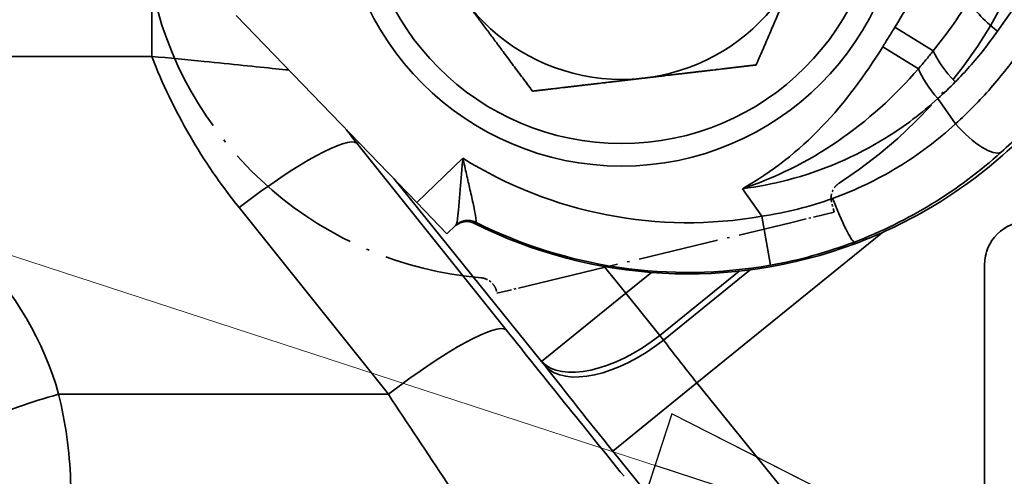
# Model space of a CAD drawing. Units: millimetres. Extents: x 0 to 1680, y 0 to 1188.
# Drawn here: x 470 to 515, y 936 to 957 of the extents above; entities that cross this region are included whole.
import ezdxf

# ---------------------------------------------------------------- set-up
doc = ezdxf.new("R2010")
doc.units = ezdxf.units.MM
doc.header["$LTSCALE"] = 4
doc.linetypes.add('LONG_DASH_DOTTED', pattern=[0.3001, 0.2362, -0.0295, 0.0049, -0.0295])
for name, color, linetype, lineweight in [('Dimensions(ISO)', 7, 'Continuous', 18), ('Overlay(ISO)', 7, 'LONG_DASH_DOTTED', 35), ('Symbols(ISO)', 7, 'Continuous', 18), ('Visible Edges(ISO)', 7, 'Continuous', 35), ('Visible Tangent Edges(ISO)', 7, 'Continuous', 35)]:
    doc.layers.add(name, color=color, linetype=linetype, lineweight=lineweight)
doc.styles.add('VBG-RF-ISO', font='arial.ttf')
doc.dimstyles.new('VBG-RF-ISO', dxfattribs={"dimscale": 4, "dimtxt": 3.5, "dimasz": 4, "dimexe": 2, "dimexo": 1, "dimgap": 0.4, "dimtad": 1, "dimtoh": 1, "dimrnd": 1e-08, "dimtxsty": 'VBG-RF-ISO', "dimblk": 'Filled-1', "dimcen": 0.09, "dimdle": 12, "dimclrd": 7, "dimclre": 7, "dimclrt": 256, "dimazin": 2, "dimtfac": 1, "dimtmove": 0, "dimatfit": 3, "dimldrblk": 'Filled-1', "dimfxl": 1, "dimtolj": 1, "dimlwd": 15, "dimlwe": 15, "dimarcsym": 0})
doc.dimstyles.new('VBG-RF-ISO$7', dxfattribs={"dimscale": 4, "dimtxt": 3.5, "dimasz": 4, "dimexe": 2, "dimexo": 1, "dimgap": 0.4, "dimtad": 1, "dimtoh": 1, "dimrnd": 1e-08, "dimtxsty": 'VBG-RF-ISO', "dimblk": 'Filled-1', "dimcen": 0.09, "dimdle": 12, "dimclrd": 7, "dimclre": 7, "dimclrt": 256, "dimazin": 2, "dimtfac": 1, "dimtmove": 0, "dimatfit": 3, "dimldrblk": 'Filled-1', "dimfxl": 1, "dimtolj": 1, "dimlwd": 15, "dimlwe": 15, "dimarcsym": 0})

# ---------------------------------------------------------------- blocks, each defined once
blk = doc.blocks.new('Filled-1')
at = {"color": 0}
for p, q in [((0, 0), (-1, 0.15625)), ((-1, 0.15625), (-1, -0.15625)), ((-1, 0), (0, 0)), ((-1, -0.15625), (0, 0))]:
    blk.add_line(p, q, dxfattribs=at)
at = {"color": 0, "flags": 128}
blk.add_lwpolyline([(-1, -0.15625), (0, 0), (-1, 0.15625), (-1, -0.15625)], dxfattribs=at)
at = {"color": 0}
blk.add_solid([(-1, -0.15625), (0, 0), (-1, 0.15625), (-1, -0.15625)], dxfattribs=at)
blk = doc.blocks.new('*D15')
at = {"layer": 'Defpoints', "color": 0, "linetype": 'Continuous', "transparency": 16777216}
for p in [(514.158, 1088.147), (848.927, 1088.147), (616.459, 851.438)]:
    blk.add_point(p, dxfattribs=at)
at = {"layer": 'Dimensions(ISO)', "color": 7, "linetype": 'Continuous', "lineweight": 15, "transparency": 16777216}
for p, q in [((518.158, 1088.147), (856.927, 1088.147)), ((848.927, 867.438), (848.927, 1072.147)), ((620.459, 851.438), (856.927, 851.438))]:
    blk.add_line(p, q, dxfattribs=at)
at = {"layer": 'Dimensions(ISO)', "color": 7, "linetype": 'Continuous', "lineweight": 15, "transparency": 16777216, "xscale": 16, "yscale": 16, "zscale": 16}
for p, rotation in [((848.927, 1088.147), 90), ((848.927, 851.438), 270)]:
    blk.add_blockref('Filled-1', p, dxfattribs=dict(at, rotation=rotation))
at = {"layer": 'Dimensions(ISO)', "linetype": 'Continuous', "lineweight": 18, "transparency": 16777216, "insert": (833.022, 954.207), "char_height": 14, "attachment_point": 1, "rotation": 90, "style": 'VBG-RF-ISO'}
blk.add_mtext('\\A1;237', dxfattribs=at)

msp = doc.modelspace()

# ---------------------------------------------------------------- linework, layer by layer
at = {"layer": 'Overlay(ISO)', "ltscale": 0.188192}
msp.add_line((507.206, 948.058), (507.072, 948.617), dxfattribs=at)
at = {"layer": 'Overlay(ISO)', "ltscale": 1.030263}
for p, q in [((507.206, 948.058), (505.261, 947.591)), ((493.593, 944.79), (491.648, 944.323))]:
    msp.add_line(p, q, dxfattribs=at)
at = {"layer": 'Overlay(ISO)', "ltscale": 3.935596}
msp.add_line((493.593, 944.79), (505.261, 947.591), dxfattribs=at)
at = {"layer": 'Overlay(ISO)', "ltscale": 15.086735}
msp.add_line((514.153, 945.638), (514.153, 899.638), dxfattribs=at)
at = {"layer": 'Overlay(ISO)', "ltscale": 0.060485}
msp.add_line((491.605, 944.503), (491.648, 944.323), dxfattribs=at)
at = {"layer": 'Overlay(ISO)', "ltscale": 34.022579}
msp.add_circle((497.403, 963.188), 13, dxfattribs=at)
at = {"layer": 'Overlay(ISO)', "ltscale": 18.546431}
msp.add_circle((497.403, 963.188), 9, dxfattribs=at)
at = {"layer": 'Overlay(ISO)', "ltscale": 5.93316}
msp.add_arc((495.489, 967.87), 22, 302.8867, 350.001, dxfattribs=at)
at = {"layer": 'Overlay(ISO)', "ltscale": 6.97331}
msp.add_arc((492.347, 961.974), 17, 193.5, 265.1603, dxfattribs=at)
at = {"layer": 'Overlay(ISO)', "ltscale": 1.030263}
msp.add_arc((516.153, 945.638), 2, 90, 180, dxfattribs=at)
at = {"layer": 'Overlay(ISO)', "ltscale": 1.709786}
for points in [[(505.668, 959.625), (504.713, 957.411), (503.611, 954.854)], [(493.289, 953.644), (491.626, 955.878), (490.185, 957.811)], [(503.611, 954.854), (500.845, 954.53), (498.45, 954.249)], [(498.45, 954.249), (496.055, 953.968), (493.289, 953.644)]]:
    msp.add_rational_spline(points, [1, 1.0379548493, 1], degree=2, dxfattribs=at)
at = {"layer": 'Overlay(ISO)', "ltscale": 0.324012}
msp.add_open_spline([(507.434, 949.396), (507.366, 949.351), (507.304, 949.295), (507.199, 949.168), (507.157, 949.096), (507.096, 948.943), (507.077, 948.862), (507.065, 948.698), (507.072, 948.615), (507.091, 948.535)], degree=3, knots=[0, 0, 0, 0, 0.250005, 0.250005, 0.50001, 0.50001, 0.750015, 0.750015, 1.00002, 1.00002, 1.00002, 1.00002], dxfattribs=at)
at = {"layer": 'Overlay(ISO)', "ltscale": 0.328973}
msp.add_open_spline([(490.912, 945.035), (490.996, 945.027), (491.078, 945.007), (491.232, 944.942), (491.304, 944.897), (491.43, 944.788), (491.485, 944.724), (491.572, 944.581), (491.605, 944.503), (491.624, 944.422)], degree=3, knots=[0, 0, 0, 0, 0.250005, 0.250005, 0.50001, 0.50001, 0.750015, 0.750015, 1.00002, 1.00002, 1.00002, 1.00002], dxfattribs=at)
at = {"layer": 'Visible Edges(ISO)'}
for p, q in [((479.617, 957.133), (487.953, 948.501)), ((489.342, 947.063), (487.953, 948.501)), ((489.342, 947.063), (489.755, 947.461)), ((514.153, 945.638), (514.153, 899.638))]:
    msp.add_line(p, q, dxfattribs=at)
for radius in [13, 9]:
    msp.add_circle((497.403, 963.188), radius, dxfattribs=at)
for centre, radius, start, end in [((500.466, 967.214), 22, 243.3867, 290.501), ((516.153, 945.638), 2, 90, 180)]:
    msp.add_arc(centre, radius, start, end, dxfattribs=at)
for points in [[(505.668, 959.625), (504.713, 957.411), (503.611, 954.854)], [(493.289, 953.644), (491.626, 955.878), (490.185, 957.811)], [(503.611, 954.854), (500.845, 954.53), (498.45, 954.249)], [(498.45, 954.249), (496.055, 953.968), (493.289, 953.644)]]:
    msp.add_rational_spline(points, [1, 1.0379548493, 1], degree=2, dxfattribs=at)
for points, knots in [([(508.171, 946.607), (508.716, 946.811), (509.248, 947.034), (511.049, 947.874), (512.309, 948.615), (514.672, 950.352), (515.775, 951.346), (517.384, 953.12), (517.962, 953.844), (518.487, 954.595)], [3.193516, 3.193516, 3.193516, 3.193516, 3.364423, 3.364423, 3.790061, 3.790061, 4.215699, 4.215699, 4.484355, 4.484355, 4.484355, 4.484355]), ([(490.611, 947.545), (490.537, 947.581), (490.458, 947.606), (490.295, 947.631), (490.212, 947.632), (490.049, 947.607), (489.97, 947.581), (489.822, 947.508), (489.754, 947.46), (489.695, 947.403)], [0, 0, 0, 0, 0.250005, 0.250005, 0.50001, 0.50001, 0.750015, 0.750015, 1.00002, 1.00002, 1.00002, 1.00002])]:
    msp.add_open_spline(points, degree=3, knots=knots, dxfattribs=at)
at = {"layer": 'Visible Tangent Edges(ISO)'}
for p, q in [((514.753, 956.414), (516.309, 958.636)), ((475.715, 955.246), (475.715, 957.655)), ((511.785, 955.505), (510.012, 956.595)), ((509.454, 955.696), (511.096, 954.673)), ((443.358, 955.246), (475.715, 955.246)), ((512.81, 952.138), (511.994, 953.303)), ((485.181, 951.243), (485.277, 951.273)), ((492.073, 942.632), (485.181, 951.243)), ((490.075, 950.55), (487.953, 948.501)), ((486.881, 949.612), (493.71, 941.178)), ((502.981, 949.146), (503.872, 947.874)), ((479.744, 948.273), (486.637, 939.662)), ((503.872, 947.874), (504.27, 945.615)), ((500.874, 940.188), (509.448, 947.131)), ((508.171, 946.607), (508.142, 946.685)), ((497.594, 944.322), (496.594, 945.557)), ((498.775, 945.279), (497.594, 944.322)), ((499.167, 942.379), (502.823, 945.34)), ((503.341, 945.402), (499.337, 942.16)), ((497.594, 944.322), (493.71, 941.178)), ((497.594, 944.322), (499.167, 942.379)), ((499.337, 942.16), (499.167, 942.379)), ((493.71, 941.178), (493.881, 940.958)), ((500.874, 940.188), (496.991, 937.043)), ((509.067, 930.07), (500.874, 940.188)), ((486.637, 939.662), (471.419, 939.662)), ((496.991, 937.043), (505.184, 926.926))]:
    msp.add_line(p, q, dxfattribs=at)
msp.add_circle((497.403, 963.188), 11.961, dxfattribs=at)
for radius, start in [(19.638, 238.0522), (21.931, 243.45)]:
    msp.add_arc((500.466, 967.214), radius, start, 279.9888, dxfattribs=at)
for centre, major_axis, ratio, start_param, end_param in [((515.367, 956.844), (-1.884, 1.319), 0.307848, 0.369109, 1.459214), ((500.877, 965.304), (17.089, 21.098), 0.991916, 2.628398, 2.928237), ((513.415, 954.502), (1.637, -1.616), 0.320802, 3.766692, 4.653751), ((512.607, 953.733), (1.534, -1.713), 0.323491, 3.874963, 4.673577), ((513.423, 952.567), (1.544, -1.705), 0.323292, 4.671762, 6.200186), ((479.744, 946.841), (5.465, 4.374), 0.161109, 0.035369, 1.442554), ((500.877, 963.872), (-12.857, -15.52), 0.989015, 6.040452, 6.079573), ((507.339, 948.833), (0.823, -2.148), 0.101844, 4.737847, 6.204234), ((490.307, 946.882), (-0.556, 0.575), 0.996535, 5.050768, 6.283185), ((490.311, 946.886), (-0.556, 0.575), 0.994725, 5.050276, 6.283185), ((456.903, 935.546), (0, 15.09), 0.99994, 4.988678, 5.494479), ((486.637, 938.229), (5.465, 4.374), 0.161109, 0.035369, 1.442554), ((498.994, 935.878), (-26.749, 32.992), 0.027125, 1.342686, 1.548807), ((497.594, 944.322), (-3.948, -3.068), 0.499924, 0.040307, 1.580875), ((497.764, 944.103), (-3.948, -3.068), 0.499924, 0.040307, 1.580875), ((501.146, 940.408), (-3.147, 3.886), 0.069842, 1.047198, 1.570796), ((497.262, 937.263), (6.293, -7.771), 0.034921, 4.18879, 4.712389), ((471.419, 938.639), (-4.81, -1.364), 0.197211, 4.656533, 6.229776), ((493.557, 931.476), (-26.744, 39.994), 0.025624, 1.347542, 1.553663)]:
    msp.add_ellipse(centre, major_axis=major_axis, ratio=ratio, start_param=start_param, end_param=end_param, dxfattribs=at)
for points, knots in [([(511.394, 958.974), (511.173, 958.564), (510.945, 958.158), (510.482, 957.366), (510.249, 956.98), (510.012, 956.595)], [-0.2751362, -0.2751362, -0.2751362, -0.2751362, -0.1353795, -0.1353795, 0, 0, 0, 0]), ([(511.785, 955.505), (512.075, 955.869), (512.36, 956.244), (512.922, 957.029), (513.198, 957.441), (513.463, 957.865)], [0, 0, 0, 0, 0.1353795, 0.1353795, 0.2751282, 0.2751282, 0.2751282, 0.2751282]), ([(510.012, 956.595), (509.92, 956.445), (509.827, 956.295), (509.641, 955.995), (509.547, 955.846), (509.454, 955.696)], [0, 0, 0, 0, 0.052933, 0.052933, 0.1058659, 0.1058659, 0.1058659, 0.1058659]), ([(512.802, 954.073), (513.028, 954.302), (513.248, 954.537), (513.922, 955.297), (514.354, 955.843), (514.753, 956.414)], [0.1178801, 0.1178801, 0.1178801, 0.1178801, 0.2197284, 0.2197284, 0.4394087, 0.4394087, 0.4394087, 0.4394087]), ([(509.454, 955.696), (508.637, 954.384), (507.722, 953.13), (505.569, 950.884), (504.33, 949.902), (502.981, 949.146)], [-0.9250471, -0.9250471, -0.9250471, -0.9250471, -0.4613, -0.4613, 0.0024471, 0.0024471, 0.0024471, 0.0024471]), ([(475.715, 955.246), (476.532, 955.172), (477.352, 955.094), (479.392, 954.893), (480.559, 954.768), (481.658, 954.658), (481.861, 954.639), (482.042, 954.622)], [-1.3340214, -1.3340214, -1.3340214, -1.3340214, -1.0298229, -1.0298229, -0.5431054, -0.5431054, -0.4195979, -0.4195979, -0.4195979, -0.4195979]), ([(511.096, 954.673), (511.212, 954.809), (511.327, 954.946), (511.557, 955.223), (511.671, 955.363), (511.785, 955.505)], [-0.1058659, -0.1058659, -0.1058659, -0.1058659, -0.052933, -0.052933, 0, 0, 0, 0]), ([(515.871, 955.625), (515.428, 954.986), (514.95, 954.373), (513.927, 953.209), (513.383, 952.657), (512.81, 952.138)], [0, 0, 0, 0, 0.2451174, 0.2451174, 0.4902348, 0.4902348, 0.4902348, 0.4902348]), ([(502.981, 949.146), (504.475, 949.643), (505.972, 950.376), (508.746, 952.269), (510.008, 953.42), (511.096, 954.673)], [-0.0024471, -0.0024471, -0.0024471, -0.0024471, 0.4613, 0.4613, 0.9250471, 0.9250471, 0.9250471, 0.9250471]), ([(514.916, 950.827), (515.555, 951.403), (516.163, 952.016), (517.305, 953.309), (517.84, 953.99), (518.336, 954.701)], [-0.4902348, -0.4902348, -0.4902348, -0.4902348, -0.2451174, -0.2451174, 0, 0, 0, 0]), ([(502.981, 949.146), (503.68, 949.236), (504.372, 949.369), (506.675, 949.966), (508.217, 950.633), (510.462, 952.027), (511.264, 952.637), (511.994, 953.303)], [-1.100338, -1.100338, -1.100338, -1.100338, -0.876033, -0.876033, -0.336936, -0.336936, 0, 0, 0, 0]), ([(512.81, 952.138), (512.005, 951.395), (511.112, 950.719), (509.207, 949.562), (508.198, 949.078), (507.141, 948.694)], [-0.7368174, -0.7368174, -0.7368174, -0.7368174, -0.3632706, -0.3632706, 0, 0, 0, 0]), ([(508.142, 946.685), (509.393, 947.163), (510.592, 947.755), (512.869, 949.145), (513.942, 949.95), (514.916, 950.827)], [0, 0, 0, 0, 0.3632706, 0.3632706, 0.7368174, 0.7368174, 0.7368174, 0.7368174]), ([(490.075, 950.55), (490.051, 950.295), (490.028, 950.039), (489.986, 949.542), (489.967, 949.298), (489.927, 948.8), (489.908, 948.545), (489.87, 948.112), (489.853, 947.928), (489.819, 947.674), (489.804, 947.588), (489.778, 947.496), (489.767, 947.473), (489.755, 947.461)], [-0.5055131, -0.5055131, -0.5055131, -0.5055131, -0.4142548, -0.4142548, -0.323888, -0.323888, -0.2193022, -0.2193022, -0.1218345, -0.1218345, -0.0468594, -0.0468594, 0, 0, 0, 0]), ([(490.667, 947.598), (490.676, 947.606), (490.682, 947.626), (490.685, 947.708), (490.676, 947.787), (490.639, 948.024), (490.604, 948.198), (490.516, 948.61), (490.461, 948.855), (490.351, 949.334), (490.297, 949.569), (490.187, 950.051), (490.13, 950.301), (490.075, 950.55)], [0, 0, 0, 0, 0.0468594, 0.0468594, 0.1218345, 0.1218345, 0.2193022, 0.2193022, 0.323888, 0.323888, 0.4142548, 0.4142548, 0.5055131, 0.5055131, 0.5055131, 0.5055131]), ([(507.141, 948.694), (506.616, 948.504), (506.079, 948.34), (504.988, 948.066), (504.433, 947.956), (503.872, 947.874)], [-0.3608158, -0.3608158, -0.3608158, -0.3608158, -0.1804079, -0.1804079, 0, 0, 0, 0]), ([(490.611, 947.545), (490.616, 947.549), (490.62, 947.553), (490.637, 947.57), (490.65, 947.583), (490.664, 947.596)], [-0.08835354, -0.08835354, -0.08835354, -0.08835354, -0.06671162, -0.06671162, 0, 0, 0, 0]), ([(490.664, 947.596), (490.664, 947.596), (490.665, 947.597), (490.666, 947.597), (490.666, 947.598), (490.667, 947.598)], [-0.00570242, -0.00570242, -0.00570242, -0.00570242, -0.00285121, -0.00285121, 0, 0, 0, 0]), ([(504.27, 945.615), (504.931, 945.732), (505.587, 945.88), (506.88, 946.237), (507.518, 946.447), (508.142, 946.685)], [0, 0, 0, 0, 0.1804079, 0.1804079, 0.3608158, 0.3608158, 0.3608158, 0.3608158]), ([(471.64, 931.476), (471.904, 932.857), (472.014, 934.276), (471.926, 937.035), (471.738, 938.376), (471.419, 939.662)], [-0.7289231, -0.7289231, -0.7289231, -0.7289231, -0.3578833, -0.3578833, 0, 0, 0, 0])]:
    msp.add_open_spline(points, degree=3, knots=knots, dxfattribs=at)
msp.add_open_spline([(511.994, 953.303), (512.271, 953.551), (512.54, 953.808), (512.802, 954.073)], degree=3, dxfattribs=at)

# ---------------------------------------------------------------- dimensions: what is measured, and where the dimension line sits
at = {"layer": 'Dimensions(ISO)', "color": 7, "linetype": 'Continuous', "lineweight": 18}
dim = msp.add_linear_dim(base=(848.927, 1088.147), p1=(616.459, 851.438), p2=(514.158, 1088.147), angle=90, dimstyle='VBG-RF-ISO', override={"dimgap": 0.4, "dimtoh": 0, "dimdec": 0, "dimtol": 0, "dimlim": 0, "dimtp": 0, "dimtm": 0, "dimtdec": 0, "dimtofl": 0, "dimatfit": 1}, dxfattribs=at)
dim.commit()
dim.dimension.update_dxf_attribs({"geometry": '*D15', "text_midpoint": (848.927, 969.792), "dimtype": 160})

# ---------------------------------------------------------------- leaders
at = {"layer": 'Symbols(ISO)', "color": 7, "linetype": 'Continuous', "lineweight": 18, "annotation_type": 0, "has_hookline": 1, "hookline_direction": 1, "text_width": 18.677}
msp.add_leader([(514.153, 931.431), (333.497, 990.256), (317.497, 990.256)], dimstyle='VBG-RF-ISO$7', override={"dimgap": 0, "dimtad": 1}, dxfattribs=at)

doc.saveas('drawing.dxf')
